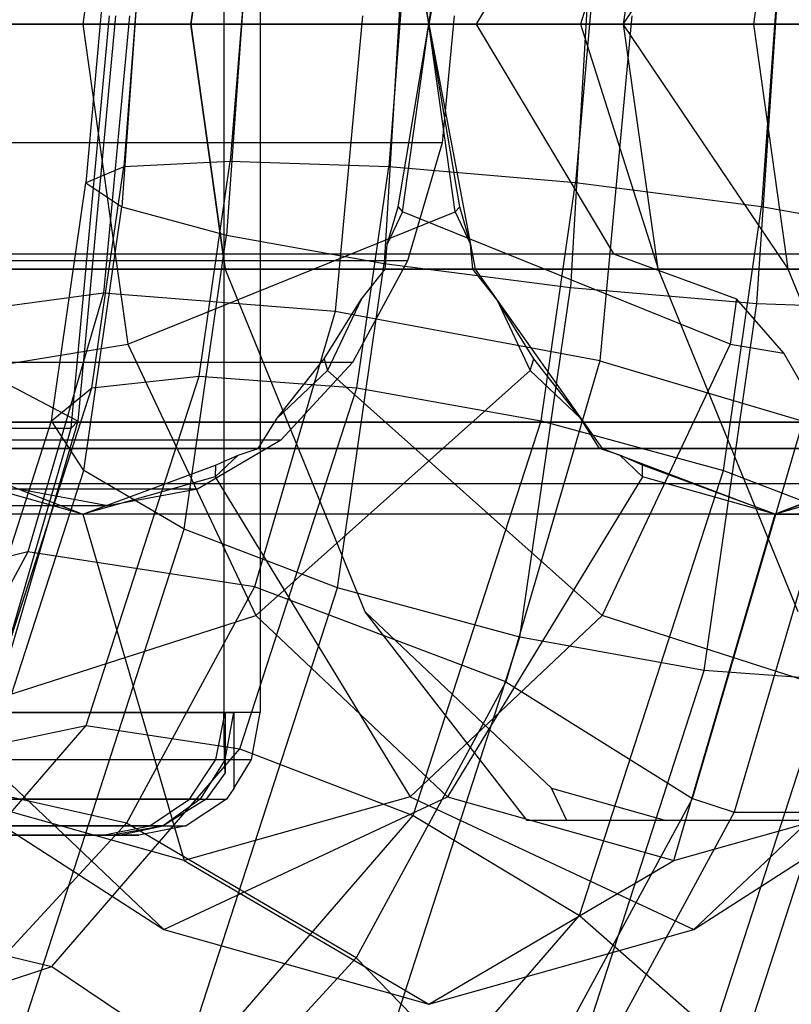
# Model space of a CAD drawing. Extents: x -638 to 4014, y -1938 to 2330.
# Drawn here: x 124 to 130, y -10 to -2 of the extents above; entities that cross this region are included whole.
import ezdxf

# ---------------------------------------------------------------- set-up
doc = ezdxf.new("R2010")
doc.units = 0
doc.layers.get('0').update_dxf_attribs({"linetype": 'CONTINUOUS'})
doc.layers.add('1', color=7, linetype='CONTINUOUS')
doc.layers.add('EINBETONIERTE_PFOSTEN_MIT_', color=4, linetype='CONTINUOUS')
doc.dimstyles.get("Standard").update_dxf_attribs({"dimtxt": 0.18, "dimasz": 0.18, "dimexe": 0.18, "dimexo": 0.0625, "dimgap": 0.09, "dimtad": 0, "dimtih": 1, "dimtoh": 1, "dimzin": 0, "dimcen": 0.09, "dimazin": 3, "dimtfac": 1, "dimtofl": 0, "dimtmove": 0, "dimatfit": 3})

# ---------------------------------------------------------------- blocks, each defined once
blk = doc.blocks.new('DIMENSION2')
at = {"layer": 'EINBETONIERTE_PFOSTEN_MIT_', "color": 3}
for p, q in [((3983.302423, 1862.5), (3908.302423, 1937.5)), ((3945.802423, 230.159399), (3945.802423, 1900)), ((3945.802423, -1900), (3945.802423, -205.994447)), ((3983.302423, -1937.5), (3908.302423, -1862.5))]:
    blk.add_line(p, q, dxfattribs=at)
at = {"layer": 'EINBETONIERTE_PFOSTEN_MIT_', "color": 4}
for p, q in [((3425.005359, 1900), (3983.302423, 1900)), ((3425.005359, -1900), (3983.302423, -1900))]:
    blk.add_line(p, q, dxfattribs=at)
at = {"layer": 'EINBETONIERTE_PFOSTEN_MIT_', "width": 0.6}
blk.add_text('3,80_m', height=4, rotation=90, dxfattribs=at).set_placement((4012.484663, -195.609832))
blk = doc.blocks.new('DIMENSION4')
at = {"color": 4}
for p, q in [((-299.999878, -424.680012), (-299.999878, -1003.9516)), ((499.999742, -424.999642), (499.999742, -1003.9516))]:
    blk.add_line(p, q, dxfattribs=at)
at = {"color": 3}
for p, q in [((-226.139297, -953.427986), (-299.999878, -966.4516)), ((-226.139297, -979.475213), (-226.139297, -953.427986)), ((499.999742, -966.4516), (426.13916, -953.427986)), ((426.13916, -953.427986), (426.13916, -979.475213)), ((-299.999878, -966.4516), (-19.042556, -966.4516)), ((-299.999878, -966.4516), (-226.139297, -979.475213)), ((169.957444, -966.4516), (499.999742, -966.4516)), ((426.13916, -979.475213), (499.999742, -966.4516))]:
    blk.add_line(p, q, dxfattribs=at)
at = {"width": 0.6}
blk.add_text('800', height=3, dxfattribs=at).set_placement((-14.542556, -1030.507931))
blk = doc.blocks.new('DIMENSION6')
at = {"color": 4}
for p, q in [((0, -125), (0, -602.842786)), ((-299.999878, -424.680012), (-299.999878, -602.842786))]:
    blk.add_line(p, q, dxfattribs=at)
at = {"color": 3}
for p, q in [((-299.999878, -565.342786), (-373.86046, -552.319173)), ((-373.86046, -552.319173), (-373.86046, -578.366399)), ((73.860581, -552.319173), (0, -565.342786)), ((73.860581, -578.366399), (73.860581, -552.319173)), ((-299.999878, -565.342786), (-449.999878, -565.342786)), ((-373.86046, -578.366399), (-299.999878, -565.342786)), ((-299.999878, -565.342786), (-244.499939, -565.342786)), ((-55.499939, -565.342786), (0, -565.342786)), ((0, -565.342786), (73.860581, -578.366399)), ((0, -565.342786), (150, -565.342786))]:
    blk.add_line(p, q, dxfattribs=at)
at = {"width": 0.6}
blk.add_text('300', height=3, dxfattribs=at).set_placement((-239.999939, -580.342786))
blk = doc.blocks.new('DIMENSION10')
at = {"color": 4}
for p, q in [((3125.005383, 0.002477), (3708.281127, 0.002477)), ((3525.005359, -1900), (3708.281127, -1900))]:
    blk.add_line(p, q, dxfattribs=at)
at = {"color": 3}
for p, q in [((3670.781127, 0.002477), (3657.757514, -73.858105)), ((3670.781127, -771.713742), (3670.781127, 0.002477)), ((3683.80474, -73.858105), (3670.781127, 0.002477)), ((3657.757514, -73.858105), (3683.80474, -73.858105)), ((3670.781127, -1900), (3670.781127, -1023.713742)), ((3657.757514, -1826.139419), (3670.781127, -1900)), ((3683.80474, -1826.139419), (3657.757514, -1826.139419)), ((3670.781127, -1900), (3683.80474, -1826.139419))]:
    blk.add_line(p, q, dxfattribs=at)
at = {"width": 0.6}
blk.add_text('1900', height=3, rotation=90, dxfattribs=at).set_placement((3723.949442, -1017.713742))
blk = doc.blocks.new('DIMENSION11')
at = {"layer": 'EINBETONIERTE_PFOSTEN_MIT_', "color": 4}
for p, q in [((2.742689, -29.741869), (2.742689, -764.834632)), ((500.000122, -324.999849), (500.000122, -764.834632))]:
    blk.add_line(p, q, dxfattribs=at)
at = {"layer": 'EINBETONIERTE_PFOSTEN_MIT_', "color": 3}
for p, q in [((76.603271, -714.311018), (2.742689, -727.334632)), ((76.603271, -740.358245), (76.603271, -714.311018)), ((500.000122, -727.334632), (426.13954, -714.311018)), ((426.13954, -714.311018), (426.13954, -740.358245)), ((2.742689, -727.334632), (156.871405, -727.334632)), ((2.742689, -727.334632), (76.603271, -740.358245)), ((345.871405, -727.334632), (500.000122, -727.334632)), ((426.13954, -740.358245), (500.000122, -727.334632))]:
    blk.add_line(p, q, dxfattribs=at)
at = {"layer": 'EINBETONIERTE_PFOSTEN_MIT_', "width": 0.6}
blk.add_text('500', height=3, dxfattribs=at).set_placement((161.371405, -742.334632))

msp = doc.modelspace()

# ---------------------------------------------------------------- linework, layer by layer
at = {"color": 0}
for p, q in [((125.86294, 6.775599, 1199.918238), (125.86294, -7.224401, 1199.918238)), ((126.160828, 6.775599, 1190.168272), (126.160828, -7.224401, 1190.168272)), ((125.077672, 1.009197, 1187.20814), (124.71013, -1.603929, 1187.575682)), ((125.077672, 1.009197, 1187.20814), (124.71013, -1.603929, 1187.575682)), ((125.594013, -1.603929, 1189.417167), (125.874826, 0.392577, 1188.06784)), ((125.874826, 0.392577, 1188.06784), (125.594013, -1.603929, 1188.348653)), ((125.594013, -1.603929, 1189.417167), (125.874826, 0.392577, 1188.06784)), ((125.874826, 0.392577, 1188.06784), (125.594013, -1.603929, 1188.348653)), ((127.917494, 0.396071, 1186.025172), (127.538557, -1.603929, 1186.404109)), ((127.917494, 0.396071, 1186.025172), (127.538557, -1.603929, 1186.404109)), ((129.41036, 0.392577, 1153.627681), (128.775994, -1.603929, 1152.631907)), ((129.41036, 0.392577, 1153.627681), (128.775994, -1.603929, 1152.631907)), ((130.47102, 0.392577, 1192.664034), (129.121693, -1.603929, 1192.944847)), ((130.47102, 0.392577, 1192.664034), (129.121693, -1.603929, 1192.944847)), ((129.129547, -1.603929, 1153.346867), (129.41036, 0.392577, 1153.627681)), ((129.129547, -1.603929, 1153.346867), (129.41036, 0.392577, 1153.627681)), ((130.47102, 0.392577, 1192.664034), (130.190207, -1.603929, 1192.944847)), ((130.47102, 0.392577, 1192.664034), (130.190207, -1.603929, 1192.944847)), ((129.047564, 0.271071, 1174.619835), (127.927983, -1.597635, 1174.929614)), ((129.047564, 0.271071, 1174.619835), (127.927983, -1.597635, 1174.929614)), ((127.538557, -1.603929, 1175.090401), (127.323256, -0.073195, 1175.305702)), ((127.538557, -1.603929, 1175.090401), (127.323256, -0.073195, 1175.305702)), ((127.538557, -1.603929, 1186.404109), (127.753858, -0.073195, 1186.188808)), ((127.538557, -1.603929, 1186.404109), (127.753858, -0.073195, 1186.188808)), ((127.538557, -1.603929, 1175.090401), (127.286151, -0.112595, 1175.403117)), ((127.538557, -1.603929, 1175.090401), (127.286151, -0.112595, 1175.403117)), ((127.538557, -1.603929, 1186.404109), (127.790962, -0.112595, 1186.091393)), ((127.538557, -1.603929, 1186.404109), (127.790962, -0.112595, 1186.091393)), ((124.88483, -1.226027, 1162.319506), (124.734977, -2.899965, 1162.46936)), ((125.163702, -1.226027, 1160.814383), (125.030165, -3.095444, 1160.947919)), ((125.166042, -1.226027, 1163.87351), (125.045668, -2.76935, 1163.993884)), ((126.036302, -1.226027, 1159.51118), (125.886294, -3.326027, 1159.661188)), ((126.036302, -1.226027, 1165.168035), (125.91494, -2.723484, 1165.289397)), ((127.312263, -1.226027, 1158.665821), (127.173025, -3.556611, 1158.805059)), ((127.330826, -1.226027, 1166.038295), (127.210452, -2.76935, 1166.158668)), ((128.844628, -1.226027, 1158.359708), (128.694466, -3.75209, 1158.509871)), ((128.88483, -1.226027, 1166.319506), (128.734977, -2.899965, 1166.46936)), ((130.21899, -3.882705, 1158.820562), (130.398632, -1.226027, 1158.64092)), ((130.389954, -1.226027, 1166.040634), (130.256417, -3.095444, 1166.174171)), ((105.618247, -1.603929, 1164.483799), (134.256071, -1.603929, 1193.121624)), ((105.618247, -1.603929, 1164.483799), (134.256071, -1.603929, 1193.121624)), ((111.275101, -1.603929, 1158.826945), (139.912925, -1.603929, 1187.46477)), ((111.275101, -1.603929, 1158.826945), (139.912925, -1.603929, 1187.46477)), ((130.58122, -1.603929, 1137.148326), (111.99578, -1.603929, 1158.52843)), ((130.58122, -1.603929, 1137.148326), (111.99578, -1.603929, 1158.52843)), ((117.094016, -1.603929, 1164.095479), (132.293103, -1.603929, 1146.610929)), ((117.094016, -1.603929, 1164.095479), (132.293103, -1.603929, 1146.610929)), ((121.881702, -1.603929, 1186.404109), (124.71013, -1.603929, 1187.575682)), ((121.881702, -1.603929, 1186.404109), (124.71013, -1.603929, 1187.575682)), ((121.881703, -1.603929, 1180.747255), (127.538557, -1.603929, 1186.404109)), ((121.881703, -1.603929, 1180.747255), (127.538557, -1.603929, 1186.404109)), ((124.616114, -4.900955, 1160.252265), (124.929337, -1.536308, 1159.939042)), ((124.977013, -1.536308, 1160.301174), (124.669147, -4.843406, 1160.60904)), ((124.71013, -1.603929, 1187.575682), (125.077672, -4.217055, 1187.20814)), ((127.538557, -1.603929, 1186.404109), (124.71013, -1.603929, 1187.575682)), ((124.71013, -1.603929, 1187.575682), (125.077672, -4.217055, 1187.20814)), ((127.538557, -1.603929, 1186.404109), (124.71013, -1.603929, 1187.575682)), ((125.092112, -1.536308, 1166.112225), (124.881289, -3.800975, 1166.323048)), ((125.874826, -3.600435, 1188.06784), (125.594013, -1.603929, 1189.417167)), ((125.594013, -1.603929, 1189.417167), (127.357853, -1.603929, 1191.181007)), ((125.594013, -1.603929, 1188.348653), (125.874826, -3.600435, 1188.06784)), ((125.594013, -1.603929, 1188.348653), (125.594013, -1.603929, 1189.417167)), ((125.874826, -3.600435, 1188.06784), (125.594013, -1.603929, 1189.417167)), ((125.594013, -1.603929, 1189.417167), (127.357853, -1.603929, 1191.181007)), ((125.594013, -1.603929, 1188.348653), (125.874826, -3.600435, 1188.06784)), ((125.594013, -1.603929, 1188.348653), (125.594013, -1.603929, 1189.417167)), ((126.997335, -1.536308, 1167.212206), (126.772793, -3.948344, 1167.436748)), ((127.286151, -3.095263, 1175.403117), (127.538557, -1.603929, 1175.090401)), ((127.286151, -3.095263, 1175.403117), (127.538557, -1.603929, 1175.090401)), ((127.323256, -3.134663, 1175.305702), (127.538557, -1.603929, 1175.090401)), ((127.323256, -3.134663, 1175.305702), (127.538557, -1.603929, 1175.090401)), ((127.357853, -1.603929, 1191.181007), (129.121693, -1.603929, 1192.944847)), ((127.357853, -1.603929, 1191.181007), (129.121693, -1.603929, 1192.944847)), ((127.538557, -1.603929, 1175.090401), (127.927652, -1.603929, 1174.929232)), ((127.753858, -3.134663, 1186.188808), (127.538557, -1.603929, 1186.404109)), ((127.790962, -3.095263, 1186.091393), (127.538557, -1.603929, 1186.404109)), ((133.195411, -1.603929, 1180.747255), (127.538557, -1.603929, 1175.090401)), ((129.836654, -1.603929, 1188.702206), (127.538557, -1.603929, 1186.404109)), ((127.538557, -1.603929, 1186.404109), (127.917494, -3.603929, 1186.025172)), ((127.538557, -1.603929, 1175.090401), (127.927652, -1.603929, 1174.929232)), ((127.753858, -3.134663, 1186.188808), (127.538557, -1.603929, 1186.404109)), ((127.790962, -3.095263, 1186.091393), (127.538557, -1.603929, 1186.404109)), ((133.195411, -1.603929, 1180.747255), (127.538557, -1.603929, 1175.090401)), ((129.836654, -1.603929, 1188.702206), (127.538557, -1.603929, 1186.404109)), ((127.538557, -1.603929, 1186.404109), (127.917494, -3.603929, 1186.025172)), ((127.743762, -1.536308, 1175.481389), (127.647386, -2.571584, 1175.577766)), ((127.926877, -1.603929, 1174.92834), (127.927983, -1.597635, 1174.929614)), ((127.926877, -1.603929, 1174.92834), (127.927983, -1.597635, 1174.929614)), ((127.927983, -1.610223, 1174.929614), (127.926877, -1.603929, 1174.92834)), ((127.926877, -1.603929, 1174.92834), (145.411427, -1.603929, 1159.729253)), ((127.927983, -1.610223, 1174.929614), (127.926877, -1.603929, 1174.92834)), ((127.926877, -1.603929, 1174.92834), (145.411427, -1.603929, 1159.729253)), ((127.927983, -1.597635, 1174.929614), (127.927652, -1.603929, 1174.929232)), ((127.927983, -1.597635, 1174.929614), (127.927652, -1.603929, 1174.929232)), ((127.927652, -1.603929, 1174.929232), (127.927983, -1.610223, 1174.929614)), ((127.927652, -1.603929, 1174.929232), (127.927983, -1.610223, 1174.929614)), ((130.539834, -1.603929, 1150.868067), (128.775994, -1.603929, 1152.631907)), ((128.775994, -1.603929, 1152.631907), (129.41036, -3.600435, 1153.627681)), ((129.129547, -1.603929, 1153.346867), (128.775994, -1.603929, 1152.631907)), ((130.539834, -1.603929, 1150.868067), (128.775994, -1.603929, 1152.631907)), ((128.775994, -1.603929, 1152.631907), (129.41036, -3.600435, 1153.627681)), ((129.129547, -1.603929, 1153.346867), (128.775994, -1.603929, 1152.631907)), ((129.197297, -1.536308, 1167.212206), (128.935273, -4.350965, 1167.474229)), ((129.121693, -1.603929, 1192.944847), (130.47102, -3.600435, 1192.664034)), ((130.190207, -1.603929, 1192.944847), (129.121693, -1.603929, 1192.944847)), ((129.121693, -1.603929, 1192.944847), (130.47102, -3.600435, 1192.664034)), ((130.190207, -1.603929, 1192.944847), (129.121693, -1.603929, 1192.944847)), ((129.41036, -3.600435, 1153.627681), (129.129547, -1.603929, 1153.346867)), ((129.41036, -3.600435, 1153.627681), (129.129547, -1.603929, 1153.346867)), ((132.134751, -1.603929, 1191.000303), (129.836654, -1.603929, 1188.702206)), ((132.134751, -1.603929, 1191.000303), (129.836654, -1.603929, 1188.702206)), ((130.190207, -1.603929, 1192.944847), (130.47102, -3.600435, 1192.664034)), ((130.190207, -1.603929, 1192.944847), (130.47102, -3.600435, 1192.664034)), ((127.927983, -1.610223, 1174.929614), (129.047564, -3.478929, 1174.619835)), ((127.927983, -1.610223, 1174.929614), (129.047564, -3.478929, 1174.619835)), ((127.647386, -2.571584, 1175.577766), (115.626571, -2.571584, 1163.55695)), ((127.647386, -2.571584, 1175.577766), (127.364825, -3.536308, 1175.860327)), ((125.91494, -2.723484, 1165.289397), (125.045668, -2.76935, 1163.993884)), ((125.661867, -4.476819, 1165.542469), (125.91494, -2.723484, 1165.289397)), ((127.210452, -2.76935, 1166.158668), (125.91494, -2.723484, 1165.289397)), ((125.045668, -2.76935, 1163.993884), (124.734977, -2.899965, 1162.46936)), ((124.785491, -4.571909, 1164.254061), (125.045668, -2.76935, 1163.993884)), ((126.950275, -4.571909, 1166.418845), (127.210452, -2.76935, 1166.158668)), ((128.734977, -2.899965, 1166.46936), (127.210452, -2.76935, 1166.158668)), ((124.454566, -4.842703, 1162.74977), (124.734977, -2.899965, 1162.46936)), ((124.734977, -2.899965, 1162.46936), (125.030165, -3.095444, 1160.947919)), ((128.454566, -4.842703, 1166.74977), (128.734977, -2.899965, 1166.46936)), ((130.256417, -3.095444, 1166.174171), (128.734977, -2.899965, 1166.46936)), ((124.719474, -5.247976, 1161.258611), (125.030165, -3.095444, 1160.947919)), ((125.030165, -3.095444, 1160.947919), (125.886294, -3.326027, 1159.661188)), ((125.077672, -4.217055, 1187.20814), (127.753858, -3.134663, 1186.188808)), ((125.077672, -4.217055, 1187.20814), (127.753858, -3.134663, 1186.188808)), ((127.198503, -3.398704, 1175.430455), (127.286151, -3.095263, 1175.403117)), ((127.198503, -3.398704, 1175.430455), (127.286151, -3.095263, 1175.403117)), ((127.323256, -3.134663, 1175.305702), (127.198503, -3.398704, 1175.430455)), ((127.323256, -3.134663, 1175.305702), (127.198503, -3.398704, 1175.430455)), ((127.286151, -3.095263, 1175.403117), (127.323256, -3.134663, 1175.305702)), ((127.286151, -3.095263, 1175.403117), (127.323256, -3.134663, 1175.305702)), ((129.999442, -4.217055, 1174.28637), (127.323256, -3.134663, 1175.305702)), ((129.999442, -4.217055, 1174.28637), (127.323256, -3.134663, 1175.305702)), ((127.753858, -3.134663, 1186.188808), (127.790962, -3.095263, 1186.091393)), ((127.753858, -3.134663, 1186.188808), (127.790962, -3.095263, 1186.091393)), ((127.753858, -3.134663, 1186.188808), (127.87861, -3.398704, 1186.064056)), ((127.753858, -3.134663, 1186.188808), (127.87861, -3.398704, 1186.064056)), ((127.87861, -3.398704, 1186.064056), (127.790962, -3.095263, 1186.091393)), ((127.87861, -3.398704, 1186.064056), (127.790962, -3.095263, 1186.091393)), ((129.945726, -5.247976, 1166.484862), (130.256417, -3.095444, 1166.174171)), ((131.543148, -3.326027, 1165.318042), (130.256417, -3.095444, 1166.174171)), ((125.539884, -5.726027, 1160.007598), (125.886294, -3.326027, 1159.661188)), ((125.886294, -3.326027, 1159.661188), (127.173025, -3.556611, 1158.805059)), ((127.180014, -3.603929, 1175.489733), (127.198503, -3.398704, 1175.430455)), ((127.180014, -3.603929, 1175.489733), (127.198503, -3.398704, 1175.430455)), ((127.897099, -3.603929, 1186.004777), (127.87861, -3.398704, 1186.064056)), ((127.897099, -3.603929, 1186.004777), (127.87861, -3.398704, 1186.064056)), ((112.826185, -3.478929, 1158.33895), (130.960441, -3.478929, 1137.477874)), ((112.826185, -3.478929, 1158.33895), (130.960441, -3.478929, 1137.477874)), ((127.364825, -3.536308, 1175.860327), (115.34401, -3.536308, 1163.839512)), ((117.402521, -3.478929, 1162.974792), (132.315745, -3.478929, 1145.81909)), ((117.402521, -3.478929, 1162.974792), (132.315745, -3.478929, 1145.81909)), ((127.364825, -3.536308, 1175.860327), (126.915335, -4.364735, 1176.309817)), ((129.047564, -3.478929, 1174.619835), (130.051546, -3.846608, 1174.234266)), ((129.047564, -3.478929, 1174.619835), (146.203266, -3.478929, 1159.706611)), ((129.047564, -3.478929, 1174.619835), (130.051546, -3.846608, 1174.234266)), ((129.047564, -3.478929, 1174.619835), (146.203266, -3.478929, 1159.706611)), ((105.997184, -3.603929, 1164.104862), (134.635009, -3.603929, 1192.742686)), ((105.997184, -3.603929, 1164.104862), (134.635009, -3.603929, 1192.742686)), ((110.896163, -3.603929, 1159.205882), (139.533988, -3.603929, 1187.843707)), ((110.896163, -3.603929, 1159.205882), (139.533988, -3.603929, 1187.843707)), ((127.897099, -3.603929, 1186.004777), (122.281035, -3.603929, 1180.388713)), ((127.897099, -3.603929, 1186.004777), (122.281035, -3.603929, 1180.388713)), ((127.018569, -6.402022, 1186.924097), (125.874826, -3.600435, 1188.06784)), ((127.018569, -6.402022, 1186.924097), (125.874826, -3.600435, 1188.06784)), ((126.790896, -6.204079, 1159.187188), (127.173025, -3.556611, 1158.805059)), ((126.984586, -3.851464, 1175.644372), (127.180014, -3.603929, 1175.489733)), ((126.984586, -3.851464, 1175.644372), (127.180014, -3.603929, 1175.489733)), ((127.173025, -3.556611, 1158.805059), (128.694466, -3.75209, 1158.509871)), ((132.796079, -3.603929, 1181.105798), (127.180014, -3.603929, 1175.489733)), ((132.796079, -3.603929, 1181.105798), (127.180014, -3.603929, 1175.489733)), ((128.092527, -3.851464, 1185.850139), (127.897099, -3.603929, 1186.004777)), ((128.092527, -3.851464, 1185.850139), (127.897099, -3.603929, 1186.004777)), ((130.215591, -3.603929, 1188.323269), (127.917494, -3.603929, 1186.025172)), ((127.917494, -3.603929, 1186.025172), (128.95277, -5.068031, 1184.989896)), ((130.215591, -3.603929, 1188.323269), (127.917494, -3.603929, 1186.025172)), ((127.917494, -3.603929, 1186.025172), (128.95277, -5.068031, 1184.989896)), ((130.554103, -6.402022, 1154.771423), (129.41036, -3.600435, 1153.627681)), ((130.554103, -6.402022, 1154.771423), (129.41036, -3.600435, 1153.627681)), ((132.513688, -3.603929, 1190.621366), (130.215591, -3.603929, 1188.323269)), ((132.513688, -3.603929, 1190.621366), (130.215591, -3.603929, 1188.323269)), ((130.47102, -3.600435, 1192.664034), (131.614763, -6.402022, 1191.520291)), ((130.47102, -3.600435, 1192.664034), (131.614763, -6.402022, 1191.520291)), ((128.282056, -6.609351, 1158.922281), (128.694466, -3.75209, 1158.509871)), ((128.694466, -3.75209, 1158.509871), (130.21899, -3.882705, 1158.820562)), ((124.881289, -3.800975, 1166.323048), (123.767589, -3.948344, 1164.431544)), ((124.881289, -3.800975, 1166.323048), (124.263186, -5.911308, 1166.94115)), ((126.772793, -3.948344, 1167.436748), (124.881289, -3.800975, 1166.323048)), ((126.681902, -4.33598, 1176.026897), (126.984586, -3.851464, 1175.644372)), ((126.681902, -4.33598, 1176.026897), (126.984586, -3.851464, 1175.644372)), ((126.984586, -3.851464, 1175.644372), (126.71013, -4.432356, 1175.918828)), ((126.984586, -3.851464, 1175.644372), (126.71013, -4.432356, 1175.918828)), ((128.092527, -3.851464, 1185.850139), (128.366984, -4.432356, 1185.575682)), ((128.395212, -4.33598, 1185.467614), (128.092527, -3.851464, 1185.850139)), ((128.092527, -3.851464, 1185.850139), (128.366984, -4.432356, 1185.575682)), ((128.395212, -4.33598, 1185.467614), (128.092527, -3.851464, 1185.850139)), ((130.051546, -3.846608, 1174.234266), (129.999442, -4.217055, 1174.28637)), ((130.051546, -3.846608, 1174.234266), (129.999442, -4.217055, 1174.28637)), ((130.439104, -4.288336, 1174.482663), (130.051546, -3.846608, 1174.234266)), ((130.439104, -4.288336, 1174.482663), (130.051546, -3.846608, 1174.234266)), ((129.786347, -6.880145, 1159.253205), (130.21899, -3.882705, 1158.820562)), ((130.21899, -3.882705, 1158.820562), (131.514503, -3.928571, 1159.689834)), ((126.772793, -3.948344, 1167.436748), (126.114468, -6.196004, 1168.095072)), ((128.935273, -4.350965, 1167.474229), (126.772793, -3.948344, 1167.436748)), ((122.312305, -4.665397, 1185.973507), (125.077672, -4.217055, 1187.20814)), ((122.312305, -4.665397, 1185.973507), (125.077672, -4.217055, 1187.20814)), ((125.077672, -4.217055, 1187.20814), (126.124343, -6.432356, 1186.161469)), ((125.077672, -4.217055, 1187.20814), (126.124343, -6.432356, 1186.161469)), ((129.999442, -4.217055, 1174.28637), (128.95277, -6.432356, 1175.333042)), ((129.999442, -4.217055, 1174.28637), (128.95277, -6.432356, 1175.333042)), ((129.999442, -4.217055, 1174.28637), (130.439104, -4.288336, 1174.482663)), ((129.999442, -4.217055, 1174.28637), (130.439104, -4.288336, 1174.482663)), ((126.299376, -4.820496, 1176.329581), (126.681902, -4.33598, 1176.026897)), ((126.299376, -4.820496, 1176.329581), (126.681902, -4.33598, 1176.026897)), ((126.681902, -4.33598, 1176.026897), (126.71013, -4.432356, 1175.918828)), ((126.681902, -4.33598, 1176.026897), (126.71013, -4.432356, 1175.918828)), ((128.366984, -4.432356, 1185.575682), (128.395212, -4.33598, 1185.467614)), ((128.366984, -4.432356, 1185.575682), (128.395212, -4.33598, 1185.467614)), ((128.777737, -4.820496, 1185.164929), (128.395212, -4.33598, 1185.467614)), ((128.777737, -4.820496, 1185.164929), (128.395212, -4.33598, 1185.467614)), ((130.759614, -4.851524, 1174.950279), (130.439104, -4.288336, 1174.482663)), ((130.759614, -4.851524, 1174.950279), (130.439104, -4.288336, 1174.482663)), ((126.915335, -4.364735, 1176.309817), (114.89452, -4.364735, 1164.289001)), ((124.669147, -4.843406, 1160.60904), (123.730108, -4.350965, 1162.269063)), ((126.915335, -4.364735, 1176.309817), (126.329549, -5.00041, 1176.895603)), ((128.935273, -4.350965, 1167.474229), (128.167061, -6.973808, 1168.242442)), ((128.935273, -4.350965, 1167.474229), (130.595296, -4.843406, 1166.535189)), ((124.737789, -7.329356, 1166.466548), (125.661867, -4.476819, 1165.542469)), ((124.785491, -4.571909, 1164.254061), (125.661867, -4.476819, 1165.542469)), ((125.661867, -4.476819, 1165.542469), (126.950275, -4.571909, 1166.418845)), ((126.124343, -6.432356, 1186.161469), (128.366984, -4.432356, 1185.575682)), ((126.124343, -6.432356, 1186.161469), (128.366984, -4.432356, 1185.575682)), ((126.71013, -4.432356, 1175.918828), (126.299376, -4.820496, 1176.329581)), ((126.71013, -4.432356, 1175.918828), (126.299376, -4.820496, 1176.329581)), ((126.71013, -4.432356, 1175.918828), (128.95277, -6.432356, 1175.333042)), ((126.71013, -4.432356, 1175.918828), (128.95277, -6.432356, 1175.333042)), ((128.366984, -4.432356, 1185.575682), (128.777737, -4.820496, 1185.164929)), ((128.366984, -4.432356, 1185.575682), (128.777737, -4.820496, 1185.164929)), ((123.830304, -7.520475, 1165.209248), (124.785491, -4.571909, 1164.254061)), ((124.454566, -4.842703, 1162.74977), (124.785491, -4.571909, 1164.254061)), ((125.995088, -7.520475, 1167.374033), (126.950275, -4.571909, 1166.418845)), ((126.950275, -4.571909, 1166.418845), (128.454566, -4.842703, 1166.74977)), ((126.144738, -5.068031, 1176.525009), (126.299376, -4.820496, 1176.329581)), ((126.144738, -5.068031, 1176.525009), (126.299376, -4.820496, 1176.329581)), ((128.932375, -5.068031, 1184.969501), (128.777737, -4.820496, 1185.164929)), ((128.932375, -5.068031, 1184.969501), (128.777737, -4.820496, 1185.164929)), ((131.996493, -4.851524, 1138.378216), (114.377828, -4.851524, 1158.646171)), ((131.996493, -4.851524, 1138.378216), (114.377828, -4.851524, 1158.646171)), ((117.072077, -4.851524, 1161.262742), (131.690253, -4.851524, 1144.446454)), ((117.072077, -4.851524, 1161.262742), (131.690253, -4.851524, 1144.446454)), ((122.480792, -4.900955, 1158.116943), (124.616114, -4.900955, 1160.252265)), ((123.41079, -8.064735, 1163.793546), (124.454566, -4.842703, 1162.74977)), ((123.697791, -8.036308, 1161.170589), (124.616114, -4.900955, 1160.252265)), ((124.669147, -4.843406, 1160.60904), (123.766531, -7.925131, 1161.511656)), ((124.719474, -5.247976, 1161.258611), (124.454566, -4.842703, 1162.74977)), ((124.669147, -4.843406, 1160.60904), (124.616114, -4.900955, 1160.252265)), ((127.41079, -8.064735, 1167.793546), (128.454566, -4.842703, 1166.74977)), ((128.454566, -4.842703, 1166.74977), (129.945726, -5.247976, 1166.484862)), ((129.69268, -7.925131, 1167.437806), (130.595296, -4.843406, 1166.535189)), ((130.952071, -4.900955, 1166.588222), (130.033748, -8.036308, 1167.506546)), ((126.329549, -5.00041, 1176.895603), (114.308733, -5.00041, 1164.874788)), ((126.329549, -5.00041, 1176.895603), (125.647386, -5.400011, 1177.577766)), ((107.03246, -5.068031, 1163.069586), (135.670285, -5.068031, 1191.70741)), ((107.03246, -5.068031, 1163.069586), (135.670285, -5.068031, 1191.70741)), ((109.860887, -5.068031, 1160.241159), (138.498712, -5.068031, 1188.878983)), ((109.860887, -5.068031, 1160.241159), (138.498712, -5.068031, 1188.878983)), ((128.932375, -5.068031, 1184.969501), (123.316311, -5.068031, 1179.353436)), ((128.932375, -5.068031, 1184.969501), (123.316311, -5.068031, 1179.353436)), ((125.979227, -5.123021, 1176.649731), (125.792522, -5.299447, 1176.836436)), ((125.979227, -5.123021, 1176.649731), (125.792522, -5.299447, 1176.836436)), ((125.794817, -5.204327, 1176.894451), (125.979227, -5.123021, 1176.649731)), ((125.794817, -5.204327, 1176.894451), (125.979227, -5.123021, 1176.649731)), ((125.979227, -5.123021, 1176.649731), (126.144738, -5.068031, 1176.525009)), ((125.979227, -5.123021, 1176.649731), (126.144738, -5.068031, 1176.525009)), ((131.760803, -5.068031, 1182.141074), (126.144738, -5.068031, 1176.525009)), ((131.760803, -5.068031, 1182.141074), (126.144738, -5.068031, 1176.525009)), ((129.097886, -5.123021, 1184.84478), (128.932375, -5.068031, 1184.969501)), ((129.097886, -5.123021, 1184.84478), (128.932375, -5.068031, 1184.969501)), ((131.250867, -5.068031, 1187.287993), (128.95277, -5.068031, 1184.989896)), ((128.95277, -5.068031, 1184.989896), (130.366984, -5.603929, 1183.575682)), ((131.250867, -5.068031, 1187.287993), (128.95277, -5.068031, 1184.989896)), ((128.95277, -5.068031, 1184.989896), (130.366984, -5.603929, 1183.575682)), ((129.097886, -5.123021, 1184.84478), (129.284592, -5.299447, 1184.658074)), ((129.282296, -5.204327, 1184.600059), (129.097886, -5.123021, 1184.84478)), ((129.097886, -5.123021, 1184.84478), (129.284592, -5.299447, 1184.658074)), ((129.282296, -5.204327, 1184.600059), (129.097886, -5.123021, 1184.84478)), ((130.366984, -5.603929, 1183.575682), (131.781197, -5.068031, 1182.161469)), ((130.366984, -5.603929, 1183.575682), (131.781197, -5.068031, 1182.161469)), ((123.685753, -5.204327, 1179.003516), (124.71013, -5.603929, 1177.918828)), ((123.685753, -5.204327, 1179.003516), (124.71013, -5.603929, 1177.918828)), ((124.71013, -5.603929, 1177.918828), (125.794817, -5.204327, 1176.894451)), ((124.71013, -5.603929, 1177.918828), (125.794817, -5.204327, 1176.894451)), ((125.794817, -5.204327, 1176.894451), (125.792522, -5.299447, 1176.836436)), ((125.794817, -5.204327, 1176.894451), (125.792522, -5.299447, 1176.836436)), ((129.284592, -5.299447, 1184.658074), (129.282296, -5.204327, 1184.600059)), ((130.366984, -5.603929, 1183.575682), (129.282296, -5.204327, 1184.600059)), ((129.284592, -5.299447, 1184.658074), (129.282296, -5.204327, 1184.600059)), ((130.366984, -5.603929, 1183.575682), (129.282296, -5.204327, 1184.600059)), ((131.391361, -5.204327, 1182.490995), (130.366984, -5.603929, 1183.575682)), ((131.391361, -5.204327, 1182.490995), (130.366984, -5.603929, 1183.575682)), ((123.543115, -8.879278, 1162.43497), (124.719474, -5.247976, 1161.258611)), ((124.71013, -5.603929, 1177.918828), (123.627737, -5.299447, 1179.00122)), ((124.71013, -5.603929, 1177.918828), (123.627737, -5.299447, 1179.00122)), ((125.792522, -5.299447, 1176.836436), (124.71013, -5.603929, 1177.918828)), ((125.792522, -5.299447, 1176.836436), (124.71013, -5.603929, 1177.918828)), ((125.539884, -5.726027, 1160.007598), (124.719474, -5.247976, 1161.258611)), ((125.792522, -5.299447, 1176.836436), (127.386316, -7.912573, 1176.899496)), ((125.792522, -5.299447, 1176.836436), (127.386316, -7.912573, 1176.899496)), ((129.284592, -5.299447, 1184.658074), (127.690798, -7.912573, 1184.595014)), ((129.284592, -5.299447, 1184.658074), (127.690798, -7.912573, 1184.595014)), ((128.769366, -8.879278, 1167.661222), (129.945726, -5.247976, 1166.484862)), ((130.366984, -5.603929, 1183.575682), (129.284592, -5.299447, 1184.658074)), ((130.366984, -5.603929, 1183.575682), (129.284592, -5.299447, 1184.658074)), ((129.945726, -5.247976, 1166.484862), (131.196738, -5.726027, 1165.664452)), ((131.449376, -5.299447, 1182.49329), (130.366984, -5.603929, 1183.575682)), ((131.449376, -5.299447, 1182.49329), (130.366984, -5.603929, 1183.575682)), ((116.077426, -5.353929, 1159.548983), (130.90666, -5.353929, 1142.4899)), ((116.077426, -5.353929, 1159.548983), (130.90666, -5.353929, 1142.4899)), ((125.647386, -5.400011, 1177.577766), (113.626571, -5.400011, 1165.55695)), ((124.915335, -5.536308, 1178.309817), (124.183284, -5.400011, 1179.041867)), ((125.647386, -5.400011, 1177.577766), (124.915335, -5.536308, 1178.309817)), ((124.915335, -5.536308, 1178.309817), (112.89452, -5.536308, 1166.289001)), ((137.084498, -5.603929, 1190.293197), (108.446674, -5.603929, 1161.655372)), ((137.084498, -5.603929, 1190.293197), (108.446674, -5.603929, 1161.655372)), ((124.71013, -5.603929, 1177.918828), (125.538557, -8.432356, 1178.747255)), ((130.366984, -5.603929, 1183.575682), (124.71013, -5.603929, 1177.918828)), ((124.71013, -5.603929, 1177.918828), (125.538557, -8.432356, 1178.747255)), ((130.366984, -5.603929, 1183.575682), (124.71013, -5.603929, 1177.918828)), ((129.538557, -8.432356, 1182.747255), (130.366984, -5.603929, 1183.575682)), ((129.538557, -8.432356, 1182.747255), (130.366984, -5.603929, 1183.575682)), ((130.366984, -5.603929, 1183.575682), (132.665081, -5.603929, 1185.873779)), ((130.366984, -5.603929, 1183.575682), (132.665081, -5.603929, 1185.873779)), ((124.207132, -9.840097, 1161.34035), (125.539884, -5.726027, 1160.007598)), ((126.790896, -6.204079, 1159.187188), (125.539884, -5.726027, 1160.007598)), ((129.863986, -9.840097, 1166.997204), (131.196738, -5.726027, 1165.664452)), ((124.263186, -5.911308, 1166.94115), (123.109264, -6.196004, 1165.089868)), ((124.263186, -5.911308, 1166.94115), (123.279928, -7.723492, 1167.924409)), ((126.114468, -6.196004, 1168.095072), (124.263186, -5.911308, 1166.94115)), ((126.114468, -6.196004, 1168.095072), (125.067225, -8.126113, 1169.142315)), ((125.301752, -10.800916, 1160.676333), (126.790896, -6.204079, 1159.187188)), ((128.167061, -6.973808, 1168.242442), (126.114468, -6.196004, 1168.095072)), ((128.282056, -6.609351, 1158.922281), (126.790896, -6.204079, 1159.187188)), ((128.340016, -8.103929, 1186.855942), (127.018569, -6.402022, 1186.924097)), ((127.018569, -6.402022, 1186.924097), (128.540447, -7.840116, 1185.402219)), ((128.340016, -8.103929, 1186.855942), (127.018569, -6.402022, 1186.924097)), ((127.018569, -6.402022, 1186.924097), (128.540447, -7.840116, 1185.402219)), ((123.538557, -7.260783, 1184.747255), (126.124343, -6.432356, 1186.161469)), ((123.538557, -7.260783, 1184.747255), (126.124343, -6.432356, 1186.161469)), ((126.124343, -6.432356, 1186.161469), (127.690798, -7.912573, 1184.595014)), ((126.124343, -6.432356, 1186.161469), (127.690798, -7.912573, 1184.595014)), ((128.95277, -6.432356, 1175.333042), (127.386316, -7.912573, 1176.899496)), ((128.95277, -6.432356, 1175.333042), (127.386316, -7.912573, 1176.899496)), ((131.538557, -7.260783, 1176.747255), (128.95277, -6.432356, 1175.333042)), ((131.538557, -7.260783, 1176.747255), (128.95277, -6.432356, 1175.333042)), ((126.660328, -11.615459, 1160.544008), (128.282056, -6.609351, 1158.922281)), ((129.786347, -6.880145, 1159.253205), (128.282056, -6.609351, 1158.922281)), ((128.07603, -12.159719, 1160.963522), (129.786347, -6.880145, 1159.253205)), ((131.074755, -6.975236, 1160.129582), (129.786347, -6.880145, 1159.253205)), ((128.167061, -6.973808, 1168.242442), (126.94501, -9.226094, 1169.464492)), ((128.167061, -6.973808, 1168.242442), (129.69268, -7.925131, 1167.437806)), ((129.33333, -12.350838, 1161.871007), (131.074755, -6.975236, 1160.129582)), ((125.86294, -7.224401, 1199.918238), (121.856576, -7.224401, 1208.812036)), ((122.935791, -7.224401, 1181.655933), (125.943869, -7.224401, 1189.595618)), ((125.798733, -7.607084, 1199.527151), (125.874818, -7.224401, 1199.529475)), ((125.869014, -7.607084, 1199.719419), (125.86294, -7.224401, 1199.918238)), ((125.872686, -7.607084, 1189.622587), (125.943869, -7.224401, 1189.595618)), ((126.160828, -7.224401, 1190.168272), (125.874818, -7.224401, 1199.529475)), ((125.874818, -7.224401, 1199.529475), (125.874818, -7.715921, 1199.529475)), ((125.943869, -7.224401, 1189.595618), (125.943869, -7.843885, 1189.595618)), ((126.090355, -7.607084, 1189.982262), (126.160828, -7.224401, 1190.168272)), ((123.538557, -7.260783, 1184.747255), (125.373772, -8.994965, 1182.91204)), ((123.538557, -7.260783, 1184.747255), (125.373772, -8.994965, 1182.91204)), ((129.703341, -8.994965, 1178.582471), (131.538557, -7.260783, 1176.747255)), ((129.703341, -8.994965, 1178.582471), (131.538557, -7.260783, 1176.747255)), ((123.277031, -9.016094, 1167.927305), (124.737789, -7.329356, 1166.466548)), ((123.830304, -7.520475, 1165.209248), (124.737789, -7.329356, 1166.466548)), ((124.737789, -7.329356, 1166.466548), (125.995088, -7.520475, 1167.374033)), ((124.456853, -9.296676, 1168.912268), (125.995088, -7.520475, 1167.374033)), ((125.995088, -7.520475, 1167.374033), (127.41079, -8.064735, 1167.793546)), ((121.793391, -7.607084, 1208.766967), (125.869014, -7.607084, 1199.719419)), ((122.864608, -7.607084, 1181.682901), (125.872686, -7.607084, 1189.622587)), ((125.582061, -7.931507, 1199.520531), (125.798733, -7.607084, 1199.527151)), ((125.872686, -7.607084, 1189.622587), (125.669974, -7.931507, 1189.699388)), ((125.798733, -7.607084, 1199.527151), (126.090355, -7.607084, 1189.982262)), ((125.874818, -7.715921, 1199.529475), (125.869014, -7.607084, 1199.719419)), ((125.943869, -7.843885, 1189.595618), (126.090355, -7.607084, 1189.982262)), ((125.874818, -7.715921, 1199.529475), (125.718971, -7.931507, 1199.524714)), ((125.067225, -8.126113, 1169.142315), (123.279928, -7.723492, 1167.924409)), ((125.943869, -7.843885, 1189.595618), (125.884609, -7.931507, 1189.61807)), ((128.540447, -7.840116, 1185.402219), (129.478267, -8.103929, 1184.464399)), ((128.665092, -8.103929, 1185.681402), (128.540447, -7.840116, 1185.402219)), ((128.540447, -7.840116, 1185.402219), (129.478267, -8.103929, 1184.464399)), ((128.665092, -8.103929, 1185.681402), (128.540447, -7.840116, 1185.402219)), ((121.613456, -7.931507, 1208.63862), (125.718971, -7.931507, 1199.524714)), ((125.669974, -7.931507, 1189.699388), (122.661897, -7.931507, 1181.759702)), ((125.538557, -8.432356, 1178.747255), (123.690798, -7.912573, 1180.595014)), ((123.690798, -7.912573, 1180.595014), (125.373772, -8.994965, 1182.91204)), ((125.538557, -8.432356, 1178.747255), (123.690798, -7.912573, 1180.595014)), ((123.690798, -7.912573, 1180.595014), (125.373772, -8.994965, 1182.91204)), ((125.257789, -8.14828, 1199.510623), (125.582061, -7.931507, 1199.520531)), ((125.669974, -7.931507, 1189.699388), (125.366595, -8.14828, 1189.814328)), ((125.718971, -7.931507, 1199.524714), (125.367982, -8.14828, 1199.51399)), ((125.373772, -8.994965, 1182.91204), (127.690798, -7.912573, 1184.595014)), ((125.373772, -8.994965, 1182.91204), (127.690798, -7.912573, 1184.595014)), ((127.386316, -7.912573, 1176.899496), (125.538557, -8.432356, 1178.747255)), ((127.386316, -7.912573, 1176.899496), (125.538557, -8.432356, 1178.747255)), ((125.884609, -7.931507, 1189.61807), (125.556233, -8.14828, 1189.742481)), ((125.582061, -7.931507, 1199.520531), (125.884609, -7.931507, 1189.61807)), ((127.386316, -7.912573, 1176.899496), (129.703341, -8.994965, 1178.582471)), ((127.386316, -7.912573, 1176.899496), (129.703341, -8.994965, 1178.582471)), ((127.690798, -7.912573, 1184.595014), (129.538557, -8.432356, 1182.747255)), ((127.690798, -7.912573, 1184.595014), (129.538557, -8.432356, 1182.747255)), ((128.256825, -10.571468, 1168.873661), (129.69268, -7.925131, 1167.437806)), ((129.538557, -8.432356, 1182.747255), (131.386316, -7.912573, 1180.899496)), ((129.538557, -8.432356, 1182.747255), (131.386316, -7.912573, 1180.899496)), ((129.69268, -7.925131, 1167.437806), (130.033748, -8.036308, 1167.506546)), ((129.703341, -8.994965, 1178.582471), (131.386316, -7.912573, 1180.899496)), ((129.703341, -8.994965, 1178.582471), (131.386316, -7.912573, 1180.899496)), ((130.033748, -8.036308, 1167.506546), (128.572906, -10.728696, 1168.967387)), ((130.033748, -8.036308, 1167.506546), (132.16907, -8.036308, 1169.641868)), ((125.651916, -10.095708, 1169.55242), (127.41079, -8.064735, 1167.793546)), ((127.41079, -8.064735, 1167.793546), (128.769366, -8.879278, 1167.661222)), ((130.011467, -8.103929, 1188.527393), (128.340016, -8.103929, 1186.855942)), ((128.665092, -8.103929, 1185.681402), (128.340016, -8.103929, 1186.855942)), ((130.011467, -8.103929, 1188.527393), (128.340016, -8.103929, 1186.855942)), ((128.665092, -8.103929, 1185.681402), (128.340016, -8.103929, 1186.855942)), ((129.478267, -8.103929, 1184.464399), (128.665092, -8.103929, 1185.681402)), ((129.478267, -8.103929, 1184.464399), (128.665092, -8.103929, 1185.681402)), ((131.2557, -8.103929, 1182.686966), (129.478267, -8.103929, 1184.464399)), ((131.2557, -8.103929, 1182.686966), (129.478267, -8.103929, 1184.464399)), ((131.682918, -8.103929, 1190.198844), (130.011467, -8.103929, 1188.527393)), ((131.682918, -8.103929, 1190.198844), (130.011467, -8.103929, 1188.527393)), ((121.344163, -8.14828, 1208.446535), (125.367982, -8.14828, 1199.51399)), ((125.366595, -8.14828, 1189.814328), (122.358517, -8.14828, 1181.874642)), ((125.067225, -8.126113, 1169.142315), (123.702432, -9.607138, 1170.507108)), ((124.875284, -8.224401, 1199.498937), (125.257789, -8.14828, 1199.510623)), ((125.367982, -8.14828, 1199.51399), (124.953961, -8.224401, 1199.50134)), ((125.008734, -8.224401, 1189.949909), (125.366595, -8.14828, 1189.814328)), ((126.94501, -9.226094, 1169.464492), (125.067225, -8.126113, 1169.142315)), ((125.556233, -8.14828, 1189.742481), (125.168887, -8.224401, 1189.889233)), ((125.257789, -8.14828, 1199.510623), (125.556233, -8.14828, 1189.742481)), ((121.026511, -8.224401, 1208.219956), (124.953961, -8.224401, 1199.50134)), ((125.008734, -8.224401, 1189.949909), (122.000656, -8.224401, 1182.010224)), ((124.953961, -8.224401, 1199.50134), (124.875284, -8.224401, 1199.498937)), ((124.875284, -8.224401, 1199.498937), (125.168887, -8.224401, 1189.889233)), ((125.168887, -8.224401, 1189.889233), (125.008734, -8.224401, 1189.949909)), ((125.538557, -8.432356, 1178.747255), (127.538557, -9.603929, 1180.747255)), ((125.538557, -8.432356, 1178.747255), (127.538557, -9.603929, 1180.747255)), ((127.538557, -9.603929, 1180.747255), (129.538557, -8.432356, 1182.747255)), ((127.538557, -9.603929, 1180.747255), (129.538557, -8.432356, 1182.747255)), ((126.680284, -11.291542, 1169.750304), (128.769366, -8.879278, 1167.661222)), ((128.769366, -8.879278, 1167.661222), (129.863986, -9.840097, 1166.997204)), ((125.373772, -8.994965, 1182.91204), (127.538557, -9.603929, 1180.747255)), ((125.373772, -8.994965, 1182.91204), (127.538557, -9.603929, 1180.747255)), ((127.538557, -9.603929, 1180.747255), (129.703341, -8.994965, 1178.582471)), ((127.538557, -9.603929, 1180.747255), (129.703341, -8.994965, 1178.582471)), ((123.277031, -9.016094, 1167.927305), (124.456853, -9.296676, 1168.912268)), ((126.94501, -9.226094, 1169.464492), (125.352403, -10.954334, 1171.057099)), ((126.94501, -9.226094, 1169.464492), (128.256825, -10.571468, 1168.873661)), ((122.222989, -10.030509, 1171.146132), (124.456853, -9.296676, 1168.912268)), ((124.456853, -9.296676, 1168.912268), (125.651916, -10.095708, 1169.55242))]:
    msp.add_line(p, q, dxfattribs=at)

# ---------------------------------------------------------------- dimensions: what is measured, and where the dimension line sits
at = {"layer": '1'}
for picture in ['DIMENSION2', 'DIMENSION6', 'DIMENSION4', 'DIMENSION10', 'DIMENSION11']:
    dim = msp.add_linear_dim(base=(0, 0), p1=(0, 0), p2=(0, 0), dimstyle='STANDARD', dxfattribs=at)
    dim.commit()
    dim.dimension.update_dxf_attribs({"geometry": picture, "text_midpoint": (0, 0)})

doc.saveas('drawing.dxf')
